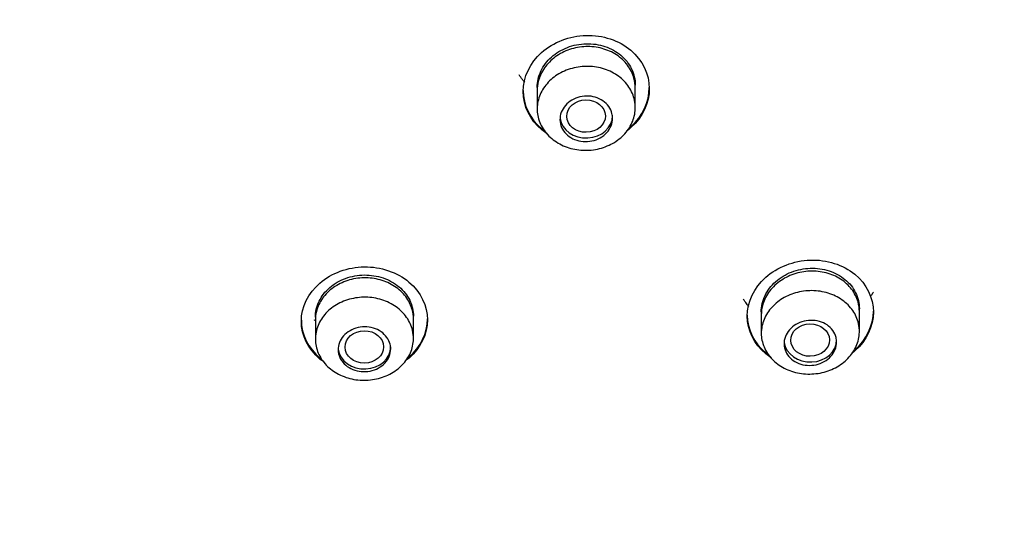
# Model space of a CAD drawing. Units: millimetres. Extents: x -21 to 701, y -35 to 722.
# Drawn here: x 369 to 397, y 676 to 690 of the extents above; entities that cross this region are included whole.
import ezdxf

# ---------------------------------------------------------------- set-up
doc = ezdxf.new("R2010")
doc.units = ezdxf.units.MM
for name, color, linetype in [('(3_3)_401874FH1_', 7, 'Continuous'), ('(3_3)_401875XE1_', 7, 'Continuous'), ('(3_3)_401902038_', 7, 'Continuous'), ('(3_3)_402000XE1_', 7, 'Continuous'), ('Default', 7, 'Continuous')]:
    doc.layers.add(name, color=color, linetype=linetype)

# ---------------------------------------------------------------- blocks, each defined once
blk = doc.blocks.new('SE')
at = {"layer": '(3_3)_401874FH1_', "color": 7, "linetype": 'Continuous'}
for p, q in [((383.366, 688.341), (383.366, 688.284)), ((383.366, 688.259), (383.366, 687.725)), ((386.166, 687.764), (386.166, 688.406)), ((377.035, 681.783), (377.035, 681.724)), ((379.835, 681.732), (379.835, 681.812)), ((389.762, 681.937), (389.762, 681.879)), ((389.762, 681.855), (389.762, 681.325)), ((392.562, 681.945), (392.562, 682.025)), ((392.562, 681.379), (392.562, 681.944)), ((377.001, 681.717), (377.009, 681.694)), ((377.035, 681.701), (377.035, 681.161)), ((379.835, 681.179), (379.835, 681.73))]:
    blk.add_line(p, q, dxfattribs=at)
for centre, major_axis, ratio in [((384.762, 687.522), (-0.551, -0.008), 0.839348), ((391.156, 681.131), (-0.552, -0.007), 0.836504), ((378.433, 680.935), (-0.551, -0.004), 0.838991)]:
    blk.add_ellipse(centre, major_axis=major_axis, ratio=ratio, dxfattribs=at)
for centre, major_axis, start_param, end_param in [((384.766, 687.526), (-0.75, 0), 0.113771, 3.141593), ((378.435, 680.937), (-0.75, 0), 0.106353, 3.141593), ((391.162, 681.134), (0.75, 0), 3.257231, 6.283185)]:
    blk.add_ellipse(centre, major_axis=major_axis, ratio=0.838671, start_param=start_param, end_param=end_param, dxfattribs=at)
for points, knots in [([(383.393, 688.577), (383.411, 688.655), (383.438, 688.733), (383.508, 688.881), (383.551, 688.952), (383.652, 689.086), (383.711, 689.149), (383.84, 689.264), (383.911, 689.316), (384.064, 689.409), (384.145, 689.449), (384.313, 689.513), (384.401, 689.539), (384.582, 689.575), (384.673, 689.585), (384.855, 689.59), (384.948, 689.584), (385.128, 689.558), (385.215, 689.537), (385.385, 689.481), (385.467, 689.445), (385.619, 689.361), (385.69, 689.312), (385.821, 689.202), (385.879, 689.142), (385.981, 689.012), (386.024, 688.943), (386.095, 688.797), (386.121, 688.722), (386.157, 688.567), (386.166, 688.486), (386.166, 688.407), (386.166, 688.407), (386.166, 688.406)], [0, 0, 0, 0, 0.0571688, 0.0571688, 0.1143372, 0.1143372, 0.1715057, 0.1715057, 0.2286741, 0.2286741, 0.2858426, 0.2858426, 0.343011, 0.343011, 0.4001795, 0.4001795, 0.4573479, 0.4573479, 0.5145164, 0.5145164, 0.5716848, 0.5716848, 0.6288533, 0.6288533, 0.6860217, 0.6860217, 0.7431902, 0.7431902, 0.8003586, 0.8003586, 0.8575271, 0.8575271, 0.8577316, 0.8577316, 0.8577316, 0.8577316]), ([(386.166, 687.726), (386.161, 687.591), (386.128, 687.456), (386.072, 687.33), (386.015, 687.204), (385.932, 687.084), (385.83, 686.981), (385.728, 686.877), (385.605, 686.787), (385.469, 686.718), (385.333, 686.649), (385.182, 686.599), (385.028, 686.571), (384.874, 686.544), (384.713, 686.539), (384.558, 686.557), (384.403, 686.575), (384.25, 686.616), (384.111, 686.677), (383.973, 686.738), (383.845, 686.82), (383.739, 686.917), (383.632, 687.014), (383.544, 687.128), (383.482, 687.25), (383.42, 687.372), (383.381, 687.505), (383.37, 687.638), (383.359, 687.771), (383.374, 687.909), (383.415, 688.039), (383.456, 688.169), (383.524, 688.295), (383.613, 688.406), (383.702, 688.518), (383.814, 688.619), (383.94, 688.7), (384.067, 688.781), (384.211, 688.844), (384.362, 688.885), (384.512, 688.926), (384.672, 688.946), (384.828, 688.942), (384.985, 688.939), (385.143, 688.912), (385.288, 688.864), (385.433, 688.816), (385.571, 688.746), (385.689, 688.659), (385.806, 688.573), (385.908, 688.467), (385.985, 688.352), (386.062, 688.236), (386.117, 688.107), (386.144, 687.976), (386.162, 687.894), (386.169, 687.809), (386.166, 687.726)], [0, 0, 0, 0, 0.053752, 0.053752, 0.053752, 0.107503, 0.107503, 0.107503, 0.161271, 0.161271, 0.161271, 0.215037, 0.215037, 0.215037, 0.268773, 0.268773, 0.268773, 0.322469, 0.322469, 0.322469, 0.376128, 0.376128, 0.376128, 0.42977, 0.42977, 0.42977, 0.48342, 0.48342, 0.48342, 0.537101, 0.537101, 0.537101, 0.590824, 0.590824, 0.590824, 0.644582, 0.644582, 0.644582, 0.698353, 0.698353, 0.698353, 0.752107, 0.752107, 0.752107, 0.805822, 0.805822, 0.805822, 0.85949, 0.85949, 0.85949, 0.913128, 0.913128, 0.913128, 0.966767, 0.966767, 0.966767, 1, 1, 1, 1]), ([(383.009, 688.488), (382.987, 688.514), (382.965, 688.54), (382.912, 688.61), (382.882, 688.654), (382.854, 688.698)], [0.8667189, 0.8667189, 0.8667189, 0.8667189, 0.875, 0.875, 0.88812838, 0.88812838, 0.88812838, 0.88812838]), ([(385.516, 687.462), (385.516, 687.389), (385.502, 687.315), (385.474, 687.245), (385.446, 687.176), (385.404, 687.109), (385.351, 687.051), (385.299, 686.993), (385.234, 686.942), (385.163, 686.902), (385.091, 686.861), (385.011, 686.831), (384.929, 686.814), (384.847, 686.796), (384.761, 686.79), (384.677, 686.797), (384.594, 686.804), (384.511, 686.823), (384.435, 686.853), (384.36, 686.884), (384.29, 686.926), (384.232, 686.976), (384.173, 687.027), (384.124, 687.087), (384.088, 687.151), (384.052, 687.216), (384.029, 687.288), (384.02, 687.359), (384.012, 687.431), (384.017, 687.506), (384.036, 687.577), (384.056, 687.648), (384.09, 687.718), (384.135, 687.78), (384.18, 687.842), (384.239, 687.899), (384.305, 687.946), (384.371, 687.992), (384.447, 688.029), (384.527, 688.055), (384.607, 688.08), (384.692, 688.093), (384.777, 688.094), (384.861, 688.095), (384.946, 688.084), (385.024, 688.061), (385.103, 688.037), (385.178, 688.002), (385.243, 687.957), (385.308, 687.913), (385.364, 687.858), (385.407, 687.797), (385.451, 687.736), (385.483, 687.667), (385.5, 687.596), (385.511, 687.552), (385.516, 687.507), (385.516, 687.462)], [0, 0, 0, 0, 0.053823, 0.053823, 0.053823, 0.107643, 0.107643, 0.107643, 0.161516, 0.161516, 0.161516, 0.21539, 0.21539, 0.21539, 0.269191, 0.269191, 0.269191, 0.322882, 0.322882, 0.322882, 0.376471, 0.376471, 0.376471, 0.430008, 0.430008, 0.430008, 0.483561, 0.483561, 0.483561, 0.537194, 0.537194, 0.537194, 0.590938, 0.590938, 0.590938, 0.64478, 0.64478, 0.64478, 0.698664, 0.698664, 0.698664, 0.75251, 0.75251, 0.75251, 0.806252, 0.806252, 0.806252, 0.85987, 0.85987, 0.85987, 0.913401, 0.913401, 0.913401, 0.966925, 0.966925, 0.966925, 1, 1, 1, 1]), ([(389.789, 682.171), (389.807, 682.248), (389.834, 682.325), (389.904, 682.473), (389.947, 682.543), (390.049, 682.676), (390.108, 682.74), (390.237, 682.854), (390.307, 682.906), (390.46, 682.999), (390.541, 683.039), (390.71, 683.104), (390.798, 683.13), (390.978, 683.167), (391.069, 683.177), (391.251, 683.183), (391.344, 683.179), (391.524, 683.154), (391.611, 683.135), (391.781, 683.08), (391.863, 683.046), (392.015, 682.964), (392.085, 682.917), (392.216, 682.809), (392.275, 682.75), (392.376, 682.623), (392.42, 682.555), (392.491, 682.411), (392.517, 682.337), (392.553, 682.184), (392.562, 682.105), (392.562, 682.026), (392.562, 682.026), (392.562, 682.026)], [0, 0, 0, 0, 0.0500001, 0.0500001, 0.1, 0.1, 0.15, 0.15, 0.2, 0.2, 0.25, 0.25, 0.3, 0.3, 0.35, 0.35, 0.4, 0.4, 0.45, 0.45, 0.5, 0.5, 0.55, 0.55, 0.6, 0.6, 0.65, 0.65, 0.7, 0.7, 0.75, 0.75, 0.7500995, 0.7500995, 0.7500995, 0.7500995]), ([(377.062, 682.015), (377.08, 682.091), (377.107, 682.167), (377.177, 682.312), (377.22, 682.381), (377.321, 682.511), (377.38, 682.573), (377.51, 682.685), (377.58, 682.735), (377.733, 682.824), (377.814, 682.862), (377.983, 682.923), (378.071, 682.947), (378.252, 682.979), (378.343, 682.988), (378.525, 682.99), (378.618, 682.983), (378.798, 682.955), (378.885, 682.933), (379.054, 682.876), (379.136, 682.839), (379.288, 682.754), (379.359, 682.706), (379.49, 682.596), (379.548, 682.536), (379.649, 682.408), (379.693, 682.339), (379.763, 682.195), (379.79, 682.121), (379.826, 681.969), (379.835, 681.89), (379.835, 681.812), (379.835, 681.812), (379.835, 681.812)], [0, 0, 0, 0, 0.05, 0.05, 0.1, 0.1, 0.15, 0.15, 0.2, 0.2, 0.25, 0.25, 0.3, 0.3, 0.35, 0.35, 0.4, 0.4, 0.45, 0.45, 0.5, 0.5, 0.55, 0.55, 0.6, 0.6, 0.65, 0.65, 0.7, 0.7, 0.75, 0.75, 0.7500935, 0.7500935, 0.7500935, 0.7500935]), ([(379.835, 681.161), (379.832, 681.029), (379.803, 680.894), (379.749, 680.769), (379.695, 680.645), (379.615, 680.526), (379.515, 680.423), (379.415, 680.32), (379.293, 680.23), (379.159, 680.16), (379.025, 680.091), (378.875, 680.04), (378.722, 680.012), (378.568, 679.984), (378.407, 679.978), (378.252, 679.994), (378.097, 680.01), (377.943, 680.05), (377.803, 680.109), (377.663, 680.168), (377.534, 680.248), (377.425, 680.343), (377.317, 680.438), (377.226, 680.55), (377.161, 680.67), (377.096, 680.791), (377.055, 680.922), (377.041, 681.054), (377.027, 681.186), (377.039, 681.322), (377.077, 681.451), (377.116, 681.58), (377.181, 681.705), (377.267, 681.816), (377.354, 681.927), (377.464, 682.027), (377.589, 682.108), (377.714, 682.189), (377.857, 682.253), (378.006, 682.295), (378.155, 682.336), (378.314, 682.357), (378.471, 682.354), (378.628, 682.352), (378.786, 682.327), (378.932, 682.281), (379.079, 682.234), (379.218, 682.166), (379.337, 682.081), (379.457, 681.997), (379.561, 681.893), (379.641, 681.78), (379.72, 681.666), (379.778, 681.539), (379.808, 681.409), (379.827, 681.328), (379.836, 681.244), (379.835, 681.161)], [0, 0, 0, 0, 0.053713, 0.053713, 0.053713, 0.107427, 0.107427, 0.107427, 0.161144, 0.161144, 0.161144, 0.214861, 0.214861, 0.214861, 0.268572, 0.268572, 0.268572, 0.322276, 0.322276, 0.322276, 0.375971, 0.375971, 0.375971, 0.429663, 0.429663, 0.429663, 0.483356, 0.483356, 0.483356, 0.537055, 0.537055, 0.537055, 0.590763, 0.590763, 0.590763, 0.644478, 0.644478, 0.644478, 0.698196, 0.698196, 0.698196, 0.751911, 0.751911, 0.751911, 0.805618, 0.805618, 0.805618, 0.859315, 0.859315, 0.859315, 0.913007, 0.913007, 0.913007, 0.966698, 0.966698, 0.966698, 1, 1, 1, 1]), ([(392.562, 681.354), (392.559, 681.221), (392.528, 681.085), (392.473, 680.96), (392.418, 680.834), (392.337, 680.714), (392.237, 680.61), (392.136, 680.505), (392.014, 680.414), (391.879, 680.343), (391.744, 680.273), (391.594, 680.22), (391.44, 680.191), (391.287, 680.162), (391.125, 680.154), (390.97, 680.17), (390.815, 680.185), (390.661, 680.224), (390.522, 680.282), (390.382, 680.34), (390.253, 680.42), (390.146, 680.515), (390.038, 680.609), (389.948, 680.721), (389.884, 680.842), (389.82, 680.962), (389.78, 681.094), (389.767, 681.226), (389.754, 681.358), (389.768, 681.495), (389.807, 681.624), (389.846, 681.754), (389.912, 681.88), (389.999, 681.992), (390.087, 682.104), (390.198, 682.205), (390.323, 682.288), (390.448, 682.37), (390.592, 682.435), (390.741, 682.478), (390.891, 682.521), (391.051, 682.543), (391.208, 682.542), (391.364, 682.54), (391.522, 682.516), (391.669, 682.471), (391.815, 682.425), (391.953, 682.358), (392.072, 682.274), (392.191, 682.189), (392.294, 682.086), (392.373, 681.973), (392.452, 681.859), (392.508, 681.732), (392.537, 681.602), (392.556, 681.521), (392.564, 681.437), (392.562, 681.354)], [0, 0, 0, 0, 0.05371, 0.05371, 0.05371, 0.107417, 0.107417, 0.107417, 0.161157, 0.161157, 0.161157, 0.214925, 0.214925, 0.214925, 0.268692, 0.268692, 0.268692, 0.322431, 0.322431, 0.322431, 0.376129, 0.376129, 0.376129, 0.42979, 0.42979, 0.42979, 0.483432, 0.483432, 0.483432, 0.537081, 0.537081, 0.537081, 0.59076, 0.59076, 0.59076, 0.64448, 0.64448, 0.64448, 0.698236, 0.698236, 0.698236, 0.752007, 0.752007, 0.752007, 0.805764, 0.805764, 0.805764, 0.859481, 0.859481, 0.859481, 0.913153, 0.913153, 0.913153, 0.966792, 0.966792, 0.966792, 1, 1, 1, 1]), ([(389.407, 682.091), (389.384, 682.117), (389.362, 682.144), (389.308, 682.213), (389.278, 682.257), (389.249, 682.302)], [0.86644103, 0.86644103, 0.86644103, 0.86644103, 0.875, 0.875, 0.8883054, 0.8883054, 0.8883054, 0.8883054]), ([(389.762, 681.936), (389.762, 681.936), (389.762, 681.937), (389.762, 681.937), (389.762, 682.016), (389.771, 682.094), (389.789, 682.171)], [0.91647611, 0.91647611, 0.91647611, 0.91647611, 0.91666675, 0.91666675, 0.91666675, 1, 1, 1, 1]), ([(377.035, 681.782), (377.035, 681.782), (377.035, 681.782), (377.035, 681.782), (377.035, 681.861), (377.044, 681.938), (377.062, 682.015)], [0.91647841, 0.91647841, 0.91647841, 0.91647841, 0.91666667, 0.91666667, 0.91666667, 1, 1, 1, 1]), ([(379.185, 680.878), (379.185, 680.807), (379.17, 680.734), (379.142, 680.666), (379.115, 680.598), (379.073, 680.534), (379.02, 680.477), (378.968, 680.421), (378.903, 680.371), (378.832, 680.333), (378.761, 680.294), (378.681, 680.265), (378.599, 680.249), (378.517, 680.232), (378.431, 680.228), (378.347, 680.235), (378.264, 680.243), (378.181, 680.262), (378.106, 680.293), (378.03, 680.324), (377.96, 680.366), (377.901, 680.416), (377.842, 680.466), (377.793, 680.526), (377.757, 680.59), (377.721, 680.654), (377.698, 680.724), (377.689, 680.795), (377.68, 680.866), (377.686, 680.94), (377.705, 681.009), (377.724, 681.079), (377.758, 681.147), (377.803, 681.208), (377.848, 681.268), (377.907, 681.323), (377.973, 681.368), (378.039, 681.413), (378.115, 681.449), (378.194, 681.472), (378.274, 681.496), (378.359, 681.509), (378.443, 681.509), (378.527, 681.509), (378.612, 681.496), (378.691, 681.473), (378.77, 681.449), (378.845, 681.414), (378.91, 681.369), (378.975, 681.325), (379.032, 681.27), (379.075, 681.209), (379.119, 681.149), (379.151, 681.081), (379.168, 681.011), (379.179, 680.968), (379.185, 680.923), (379.185, 680.878)], [0, 0, 0, 0, 0.053728, 0.053728, 0.053728, 0.107455, 0.107455, 0.107455, 0.161193, 0.161193, 0.161193, 0.214932, 0.214932, 0.214932, 0.268657, 0.268657, 0.268657, 0.32236, 0.32236, 0.32236, 0.37604, 0.37604, 0.37604, 0.42971, 0.42971, 0.42971, 0.483383, 0.483383, 0.483383, 0.537073, 0.537073, 0.537073, 0.590786, 0.590786, 0.590786, 0.644519, 0.644519, 0.644519, 0.69826, 0.69826, 0.69826, 0.751993, 0.751993, 0.751993, 0.805704, 0.805704, 0.805704, 0.859391, 0.859391, 0.859391, 0.913061, 0.913061, 0.913061, 0.966729, 0.966729, 0.966729, 1, 1, 1, 1]), ([(391.912, 681.075), (391.912, 681.003), (391.898, 680.93), (391.87, 680.861), (391.842, 680.792), (391.8, 680.726), (391.748, 680.668), (391.695, 680.611), (391.631, 680.559), (391.56, 680.519), (391.488, 680.478), (391.408, 680.448), (391.326, 680.429), (391.244, 680.411), (391.158, 680.405), (391.074, 680.411), (390.991, 680.416), (390.908, 680.435), (390.832, 680.464), (390.757, 680.494), (390.687, 680.535), (390.628, 680.584), (390.569, 680.634), (390.519, 680.693), (390.484, 680.756), (390.448, 680.82), (390.425, 680.891), (390.416, 680.962), (390.407, 681.033), (390.413, 681.107), (390.432, 681.177), (390.452, 681.247), (390.485, 681.316), (390.531, 681.378), (390.576, 681.44), (390.634, 681.497), (390.7, 681.543), (390.766, 681.589), (390.842, 681.627), (390.922, 681.653), (391.002, 681.678), (391.087, 681.693), (391.171, 681.694), (391.255, 681.696), (391.34, 681.686), (391.42, 681.663), (391.498, 681.641), (391.573, 681.607), (391.638, 681.563), (391.703, 681.52), (391.76, 681.466), (391.803, 681.405), (391.847, 681.345), (391.878, 681.278), (391.896, 681.208), (391.907, 681.165), (391.912, 681.12), (391.912, 681.075)], [0, 0, 0, 0, 0.05371, 0.05371, 0.05371, 0.107414, 0.107414, 0.107414, 0.161207, 0.161207, 0.161207, 0.215079, 0.215079, 0.215079, 0.268954, 0.268954, 0.268954, 0.322759, 0.322759, 0.322759, 0.376454, 0.376454, 0.376454, 0.430046, 0.430046, 0.430046, 0.483583, 0.483583, 0.483583, 0.537135, 0.537135, 0.537135, 0.590764, 0.590764, 0.590764, 0.644504, 0.644504, 0.644504, 0.698343, 0.698343, 0.698343, 0.752227, 0.752227, 0.752227, 0.806076, 0.806076, 0.806076, 0.859823, 0.859823, 0.859823, 0.913444, 0.913444, 0.913444, 0.966977, 0.966977, 0.966977, 1, 1, 1, 1])]:
    blk.add_open_spline(points, degree=3, knots=knots, dxfattribs=at)
for points in [[(383.366, 688.34), (383.366, 688.42), (383.375, 688.499), (383.393, 688.577)], [(392.908, 682.407), (392.927, 682.438), (392.945, 682.469), (392.962, 682.5)]]:
    blk.add_open_spline(points, degree=3, dxfattribs=at)
at = {"layer": '(3_3)_401875XE1_', "color": 7, "linetype": 'Continuous'}
for centre, major_axis, start_param, end_param in [((366.35, 671.596), (44.7, 0), 0, 3.221065), ((366.35, 671.474), (-44.564, 0), 3.287571, 6.22251)]:
    blk.add_ellipse(centre, major_axis=major_axis, ratio=0.838671, start_param=start_param, end_param=end_param, dxfattribs=at)
for points, knots in [([(382.966, 688.223), (382.966, 688.635), (383.161, 689.041), (383.825, 689.633), (384.294, 689.814), (385.233, 689.839), (385.701, 689.685), (386.374, 689.119), (386.566, 688.717), (386.567, 687.901), (386.372, 687.489), (386.001, 687.157), (385.959, 687.123), (385.915, 687.09)], [0, 0, 0, 0, 0.125, 0.125, 0.25, 0.25, 0.375, 0.375, 0.5, 0.5, 0.625, 0.625, 0.6402327, 0.6402327, 0.6402327, 0.6402327]), ([(386.166, 688.324), (386.166, 688.418), (386.154, 688.512), (386.129, 688.603), (386.093, 688.734), (386.03, 688.862), (385.946, 688.975), (385.861, 689.087), (385.753, 689.188), (385.63, 689.269), (385.507, 689.349), (385.365, 689.412), (385.217, 689.452), (385.069, 689.492), (384.911, 689.51), (384.755, 689.505), (384.598, 689.5), (384.44, 689.472), (384.293, 689.422), (384.145, 689.372), (384.005, 689.3), (383.883, 689.212), (383.762, 689.123), (383.655, 689.015), (383.573, 688.897), (383.491, 688.779), (383.431, 688.648), (383.398, 688.514), (383.377, 688.43), (383.366, 688.344), (383.366, 688.259)], [0.4999743, 0.4999743, 0.4999743, 0.4999743, 0.5369472, 0.5369472, 0.5369472, 0.5906814, 0.5906814, 0.5906814, 0.644282, 0.644282, 0.644282, 0.6977952, 0.6977952, 0.6977952, 0.7513138, 0.7513138, 0.7513138, 0.8049272, 0.8049272, 0.8049272, 0.8586745, 0.8586745, 0.8586745, 0.9125287, 0.9125287, 0.9125287, 0.9664168, 0.9664168, 0.9664168, 1, 1, 1, 1]), ([(382.966, 688.25), (382.966, 687.839), (383.162, 687.441), (383.517, 687.142), (383.54, 687.124), (383.563, 687.106)], [0, 0, 0, 0, 0.125, 0.125, 0.1333809, 0.1333809, 0.1333809, 0.1333809]), ([(385.97, 687.16), (385.994, 687.179), (386.017, 687.199), (386.375, 687.518), (386.566, 687.927), (386.566, 688.334)], [0.3665502, 0.3665502, 0.3665502, 0.3665502, 0.375, 0.375, 0.4999056, 0.4999056, 0.4999056, 0.4999056]), ([(383.657, 687.013), (383.601, 687.05), (383.546, 687.09), (383.162, 687.413), (382.966, 687.812), (382.966, 688.223)], [0.8558607, 0.8558607, 0.8558607, 0.8558607, 0.875, 0.875, 1, 1, 1, 1]), ([(376.635, 681.67), (376.635, 682.074), (376.83, 682.472), (377.494, 683.045), (377.964, 683.216), (378.903, 683.227), (379.371, 683.069), (380.043, 682.504), (380.235, 682.109), (380.235, 681.308), (380.041, 680.906), (379.675, 680.59), (379.64, 680.562), (379.603, 680.535)], [0, 0, 0, 0, 0.125, 0.125, 0.25, 0.25, 0.375, 0.375, 0.5, 0.5, 0.625, 0.625, 0.637847, 0.637847, 0.637847, 0.637847]), ([(389.362, 681.817), (389.362, 682.224), (389.558, 682.628), (390.221, 683.217), (390.691, 683.399), (391.629, 683.431), (392.097, 683.284), (392.77, 682.731), (392.962, 682.336), (392.962, 681.528), (392.768, 681.119), (392.406, 680.796), (392.374, 680.769), (392.341, 680.744)], [0, 0, 0, 0, 0.125, 0.125, 0.25, 0.25, 0.375, 0.375, 0.5, 0.5, 0.625, 0.625, 0.6365747, 0.6365747, 0.6365747, 0.6365747]), ([(379.835, 681.729), (379.835, 681.822), (379.822, 681.915), (379.797, 682.004), (379.761, 682.133), (379.699, 682.259), (379.614, 682.371), (379.53, 682.482), (379.421, 682.582), (379.298, 682.663), (379.174, 682.744), (379.033, 682.808), (378.884, 682.849), (378.736, 682.89), (378.577, 682.91), (378.421, 682.907), (378.264, 682.904), (378.105, 682.878), (377.958, 682.831), (377.811, 682.784), (377.671, 682.714), (377.549, 682.629), (377.428, 682.543), (377.322, 682.439), (377.24, 682.324), (377.159, 682.209), (377.099, 682.081), (377.066, 681.95), (377.045, 681.868), (377.035, 681.784), (377.035, 681.701)], [0.499993, 0.499993, 0.499993, 0.499993, 0.5370241, 0.5370241, 0.5370241, 0.590733, 0.590733, 0.590733, 0.6444167, 0.6444167, 0.6444167, 0.6980844, 0.6980844, 0.6980844, 0.751753, 0.751753, 0.751753, 0.8054392, 0.8054392, 0.8054392, 0.8591509, 0.8591509, 0.8591509, 0.9128841, 0.9128841, 0.9128841, 0.9666253, 0.9666253, 0.9666253, 1, 1, 1, 1]), ([(392.562, 681.943), (392.562, 682.036), (392.55, 682.129), (392.525, 682.219), (392.489, 682.348), (392.426, 682.473), (392.342, 682.584), (392.258, 682.694), (392.15, 682.792), (392.027, 682.871), (391.904, 682.95), (391.763, 683.011), (391.615, 683.049), (391.467, 683.087), (391.308, 683.104), (391.152, 683.098), (390.995, 683.092), (390.836, 683.062), (390.689, 683.012), (390.541, 682.962), (390.401, 682.89), (390.279, 682.801), (390.157, 682.712), (390.051, 682.605), (389.969, 682.487), (389.886, 682.37), (389.826, 682.24), (389.793, 682.108), (389.773, 682.024), (389.762, 681.939), (389.762, 681.855)], [0.4999868, 0.4999868, 0.4999868, 0.4999868, 0.5369461, 0.5369461, 0.5369461, 0.5905425, 0.5905425, 0.5905425, 0.6440543, 0.6440543, 0.6440543, 0.6975747, 0.6975747, 0.6975747, 0.7511923, 0.7511923, 0.7511923, 0.8049439, 0.8049439, 0.8049439, 0.8588006, 0.8588006, 0.8588006, 0.9126883, 0.9126883, 0.9126883, 0.966527, 0.966527, 0.966527, 1, 1, 1, 1]), ([(389.362, 681.844), (389.362, 681.437), (389.558, 681.044), (389.909, 680.754), (389.929, 680.739), (389.948, 680.724)], [0, 0, 0, 0, 0.125, 0.125, 0.1320421, 0.1320421, 0.1320421, 0.1320421]), ([(390.05, 680.627), (389.994, 680.662), (389.941, 680.7), (389.558, 681.016), (389.362, 681.409), (389.362, 681.817)], [0.8562996, 0.8562996, 0.8562996, 0.8562996, 0.875, 0.875, 1, 1, 1, 1]), ([(392.38, 680.802), (392.398, 680.817), (392.417, 680.833), (392.771, 681.147), (392.962, 681.554), (392.962, 681.957)], [0.36827, 0.36827, 0.36827, 0.36827, 0.375, 0.375, 0.4999212, 0.4999212, 0.4999212, 0.4999212]), ([(376.635, 681.697), (376.635, 681.292), (376.83, 680.898), (377.173, 680.611), (377.183, 680.602), (377.194, 680.594)], [0, 0, 0, 0, 0.125, 0.125, 0.1288604, 0.1288604, 0.1288604, 0.1288604]), ([(377.31, 680.482), (377.259, 680.516), (377.21, 680.552), (376.831, 680.87), (376.635, 681.265), (376.635, 681.67)], [0.8575767, 0.8575767, 0.8575767, 0.8575767, 0.875, 0.875, 1, 1, 1, 1]), ([(379.646, 680.595), (379.667, 680.611), (379.687, 680.628), (380.043, 680.935), (380.235, 681.334), (380.235, 681.734)], [0.3675471, 0.3675471, 0.3675471, 0.3675471, 0.375, 0.375, 0.4999284, 0.4999284, 0.4999284, 0.4999284])]:
    blk.add_open_spline(points, degree=3, knots=knots, dxfattribs=at)
at = {"layer": '(3_3)_401902038_', "color": 7, "linetype": 'Continuous'}
blk.add_open_spline([(366.35, 720.093), (369.643, 720.093), (372.921, 719.82), (379.372, 718.737), (382.498, 717.936), (387, 716.368), (388.472, 715.784), (391.357, 714.49), (392.774, 713.776), (396.848, 711.49), (399.358, 709.761), (403.967, 705.9), (406.074, 703.749), (409.693, 699.214), (411.231, 696.813), (413.75, 691.738), (414.711, 689.095), (415.993, 683.753), (416.326, 681.02), (416.345, 675.498), (416.027, 672.733), (414.765, 667.344), (413.83, 664.733), (411.987, 660.958), (411.304, 659.731), (410.551, 658.533)], degree=3, knots=[0, 0, 0, 0, 0.0625, 0.0625, 0.125, 0.125, 0.15625, 0.15625, 0.1875, 0.1875, 0.25, 0.25, 0.3125, 0.3125, 0.375, 0.375, 0.4375, 0.4375, 0.5, 0.5, 0.5625, 0.5625, 0.625, 0.625, 0.6557044, 0.6557044, 0.6557044, 0.6557044], dxfattribs=at)
at = {"layer": '(3_3)_402000XE1_', "color": 7, "linetype": 'Continuous'}
for centre, major_axis, start_param, end_param in [((366.35, 677.669), (-49.992, 0), 3.106932, 6.283185), ((366.35, 671.76), (45.485, 0), 0, 3.119731)]:
    blk.add_ellipse(centre, major_axis=major_axis, ratio=0.838671, start_param=start_param, end_param=end_param, dxfattribs=at)
blk.add_ellipse((366.35, 671.875), major_axis=(-45.1, 0), ratio=0.838671, dxfattribs=at)
blk.add_open_spline([(368.868, 632.918), (369.292, 632.928), (370.116, 632.947), (371.858, 633.096), (374.015, 633.333), (376.593, 633.743), (379.265, 634.296), (382.025, 635.014), (384.819, 635.901), (387.612, 636.958), (390.374, 638.187), (393.078, 639.585), (395.704, 641.148), (398.23, 642.871), (400.64, 644.748), (402.916, 646.771), (405.045, 648.932), (407.014, 651.22), (408.812, 653.623), (410.427, 656.13), (411.853, 658.726), (413.082, 661.393), (414.112, 664.116), (414.945, 666.878), (415.586, 669.686), (416.035, 672.518), (416.25, 674.771), (416.295, 675.934), (416.306, 676.216)], degree=3, knots=[0, 0, 0, 0, 0.015765, 0.03622, 0.070138, 0.105348, 0.143098, 0.182458, 0.223051, 0.264571, 0.3068, 0.349572, 0.392755, 0.436245, 0.47995, 0.523787, 0.567674, 0.611531, 0.655264, 0.69877, 0.74192, 0.784571, 0.826571, 0.867823, 0.908387, 0.948629, 0.989355, 1, 1, 1, 1], dxfattribs=at)

msp = doc.modelspace()

# ---------------------------------------------------------------- block references
at = {"layer": 'Default'}
msp.add_blockref('SE', (0, 0), dxfattribs=at)

doc.saveas('drawing.dxf')
